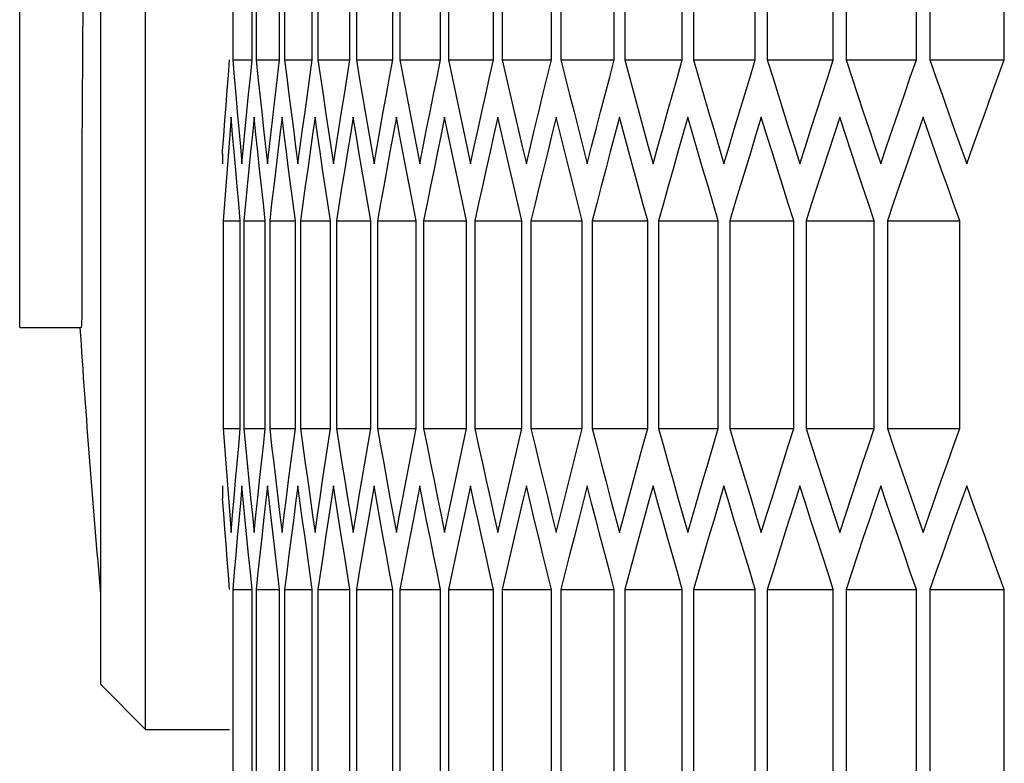
# Model space of a CAD drawing. Units: millimetres. Extents: x -564 to 1302, y -651 to 919.
# Drawn here: x -564 to -542, y -100 to -83 of the extents above; entities that cross this region are included whole.
import ezdxf

# ---------------------------------------------------------------- set-up
doc = ezdxf.new("R2010")
doc.units = ezdxf.units.MM
doc.header["$LTSCALE"] = 23.1
doc.layers.get('0').update_dxf_attribs({"linetype": 'CONTINUOUS'})
doc.layers.add('02___PRT_ALL_AXES', color=7, linetype='CONTINUOUS')

msp = doc.modelspace()

# ---------------------------------------------------------------- linework, layer by layer
at = {"color": 7, "linetype": 'Continuous'}
for p, q in [((-561.091, -98.866), (-561.091, -48.066)), ((-562.091, -97.866), (-562.091, -49.066)), ((-563.893, -89.928), (-563.893, -67.519)), ((-559.15, -79.357), (-559.15, -83.976)), ((-558.721, -83.976), (-558.721, -79.357)), ((-558.632, -79.357), (-558.632, -83.976)), ((-558.108, -83.976), (-558.108, -79.357)), ((-558.001, -79.357), (-558.001, -83.976)), ((-557.382, -83.976), (-557.382, -79.357)), ((-557.257, -79.357), (-557.257, -83.976)), ((-556.543, -83.976), (-556.543, -79.357)), ((-556.4, -79.357), (-556.4, -83.976)), ((-555.591, -83.976), (-555.591, -79.357)), ((-555.431, -79.357), (-555.431, -83.976)), ((-554.527, -83.976), (-554.527, -79.357)), ((-554.349, -79.357), (-554.349, -83.976)), ((-553.35, -83.976), (-553.35, -79.357)), ((-553.154, -79.357), (-553.154, -83.976)), ((-552.061, -83.976), (-552.061, -79.357)), ((-551.848, -79.357), (-551.848, -83.976)), ((-550.661, -83.976), (-550.661, -79.357)), ((-550.429, -79.357), (-550.429, -83.976)), ((-549.148, -83.976), (-549.148, -79.357)), ((-548.899, -79.357), (-548.899, -83.976)), ((-547.523, -83.976), (-547.523, -79.357)), ((-547.257, -79.357), (-547.257, -83.976)), ((-545.788, -83.976), (-545.788, -79.357)), ((-545.503, -79.357), (-545.503, -83.976)), ((-543.94, -83.976), (-543.94, -79.357)), ((-543.639, -79.357), (-543.639, -83.976)), ((-541.983, -83.976), (-541.983, -79.357)), ((-559.15, -83.976), (-558.721, -83.976)), ((-559.15, -83.976), (-559.117, -84.361)), ((-558.632, -83.976), (-558.108, -83.976)), ((-558.632, -83.976), (-558.591, -84.361)), ((-558.001, -83.976), (-557.382, -83.976)), ((-558.001, -83.976), (-557.952, -84.361)), ((-557.257, -83.976), (-556.543, -83.976)), ((-557.257, -83.976), (-557.2, -84.361)), ((-556.4, -83.976), (-555.591, -83.976)), ((-556.4, -83.976), (-556.336, -84.361)), ((-555.431, -83.976), (-554.527, -83.976)), ((-554.349, -83.976), (-553.35, -83.976)), ((-553.154, -83.976), (-552.061, -83.976)), ((-551.848, -83.976), (-550.661, -83.976)), ((-550.429, -83.976), (-549.148, -83.976)), ((-548.899, -83.976), (-547.523, -83.976)), ((-547.257, -83.976), (-545.788, -83.976)), ((-545.503, -83.976), (-543.94, -83.976)), ((-543.639, -83.976), (-541.983, -83.976)), ((-559.117, -84.361), (-559.084, -84.745)), ((-559.154, -85.632), (-559.186, -85.247)), ((-558.637, -85.632), (-558.677, -85.247)), ((-558.007, -85.632), (-558.055, -85.247)), ((-557.264, -85.632), (-557.32, -85.247)), ((-556.408, -85.632), (-556.472, -85.247)), ((-555.44, -85.632), (-555.511, -85.247)), ((-554.359, -85.632), (-554.438, -85.247)), ((-553.165, -85.632), (-553.253, -85.247)), ((-551.955, -85.247), (-552.05, -85.632)), ((-551.86, -85.632), (-551.955, -85.247)), ((-550.442, -85.632), (-550.545, -85.247)), ((-548.913, -85.632), (-549.024, -85.247)), ((-559.377, -86.001), (-559.353, -85.663)), ((-559.121, -86.017), (-559.154, -85.632)), ((-558.596, -86.017), (-558.637, -85.632)), ((-559.38, -86.071), (-559.38, -86.285)), ((-559.093, -86.347), (-559.121, -86.017)), ((-558.981, -85.9), (-558.946, -86.285)), ((-558.423, -85.9), (-558.38, -86.285)), ((-557.753, -85.9), (-557.701, -86.285)), ((-556.969, -85.9), (-556.91, -86.285)), ((-556.073, -85.9), (-556.006, -86.285)), ((-555.064, -85.9), (-554.989, -86.285)), ((-553.942, -85.9), (-553.859, -86.285)), ((-552.709, -85.9), (-552.618, -86.285)), ((-551.363, -85.9), (-551.264, -86.285)), ((-549.905, -85.9), (-549.798, -86.285)), ((-548.335, -85.9), (-548.221, -86.285)), ((-546.654, -85.9), (-546.532, -86.285)), ((-544.862, -85.9), (-544.732, -86.285)), ((-542.958, -85.9), (-542.82, -86.285)), ((-559.279, -86.402), (-559.309, -86.787)), ((-559.054, -86.787), (-559.093, -86.347)), ((-559.309, -86.787), (-559.338, -87.172)), ((-559.02, -87.172), (-559.054, -86.787)), ((-558.831, -86.787), (-558.868, -87.172)), ((-558.471, -87.172), (-558.514, -86.787)), ((-558.241, -86.787), (-558.286, -87.172)), ((-557.537, -86.787), (-557.59, -87.172)), ((-556.721, -86.787), (-556.782, -87.172)), ((-555.792, -86.787), (-555.861, -87.172)), ((-559.338, -87.172), (-559.367, -87.557)), ((-558.985, -87.557), (-559.02, -87.172)), ((-558.868, -87.172), (-558.905, -87.557)), ((-558.429, -87.557), (-558.471, -87.172)), ((-558.286, -87.172), (-558.33, -87.557)), ((-557.59, -87.172), (-557.643, -87.557)), ((-556.782, -87.172), (-556.843, -87.557)), ((-555.861, -87.172), (-555.929, -87.557)), ((-546.669, -87.557), (-546.791, -87.172)), ((-559.367, -87.557), (-558.985, -87.557)), ((-559.367, -87.557), (-559.367, -92.176)), ((-558.985, -92.176), (-558.985, -87.557)), ((-558.905, -87.557), (-558.429, -87.557)), ((-558.905, -87.557), (-558.905, -92.176)), ((-558.429, -92.176), (-558.429, -87.557)), ((-558.33, -87.557), (-557.759, -87.557)), ((-558.33, -87.557), (-558.33, -92.176)), ((-557.759, -92.176), (-557.759, -87.557)), ((-557.643, -87.557), (-556.976, -87.557)), ((-557.643, -87.557), (-557.643, -92.176)), ((-556.976, -92.176), (-556.976, -87.557)), ((-556.843, -87.557), (-556.081, -87.557)), ((-556.843, -87.557), (-556.843, -92.176)), ((-556.081, -92.176), (-556.081, -87.557)), ((-555.929, -87.557), (-555.073, -87.557)), ((-555.929, -87.557), (-555.929, -92.176)), ((-555.073, -92.176), (-555.073, -87.557)), ((-554.904, -87.557), (-553.953, -87.557)), ((-554.904, -87.557), (-554.904, -92.176)), ((-553.953, -92.176), (-553.953, -87.557)), ((-553.766, -87.557), (-552.72, -87.557)), ((-553.766, -87.557), (-553.766, -92.176)), ((-552.72, -92.176), (-552.72, -87.557)), ((-552.515, -87.557), (-551.375, -87.557)), ((-552.515, -87.557), (-552.515, -92.176)), ((-551.375, -92.176), (-551.375, -87.557)), ((-551.152, -87.557), (-549.918, -87.557)), ((-551.152, -87.557), (-551.152, -92.176)), ((-549.918, -92.176), (-549.918, -87.557)), ((-549.678, -87.557), (-548.35, -87.557)), ((-549.678, -87.557), (-549.678, -92.176)), ((-548.35, -92.176), (-548.35, -87.557)), ((-548.092, -87.557), (-546.669, -87.557)), ((-548.092, -87.557), (-548.092, -92.176)), ((-546.669, -92.176), (-546.669, -87.557)), ((-546.394, -87.557), (-544.878, -87.557)), ((-546.394, -87.557), (-546.394, -92.176)), ((-544.878, -92.176), (-544.878, -87.557)), ((-544.585, -87.557), (-542.975, -87.557)), ((-544.585, -87.557), (-544.585, -92.176)), ((-542.975, -92.176), (-542.975, -87.557)), ((-563.893, -89.927), (-562.526, -89.927)), ((-559.367, -92.176), (-558.985, -92.176)), ((-559.367, -92.176), (-559.338, -92.561)), ((-558.905, -92.176), (-558.429, -92.176)), ((-558.905, -92.176), (-558.868, -92.561)), ((-558.33, -92.176), (-557.759, -92.176)), ((-558.33, -92.176), (-558.286, -92.561)), ((-557.643, -92.176), (-556.976, -92.176)), ((-557.643, -92.176), (-557.59, -92.561)), ((-556.843, -92.176), (-556.081, -92.176)), ((-556.843, -92.176), (-556.782, -92.561)), ((-555.929, -92.176), (-555.073, -92.176)), ((-555.929, -92.176), (-555.861, -92.561)), ((-554.904, -92.176), (-553.953, -92.176)), ((-553.766, -92.176), (-552.72, -92.176)), ((-552.515, -92.176), (-551.375, -92.176)), ((-551.152, -92.176), (-549.918, -92.176)), ((-549.678, -92.176), (-548.35, -92.176)), ((-548.092, -92.176), (-546.669, -92.176)), ((-546.394, -92.176), (-544.878, -92.176)), ((-544.585, -92.176), (-542.975, -92.176)), ((-559.338, -92.561), (-559.309, -92.945)), ((-559.088, -93.33), (-559.054, -92.945)), ((-559.121, -93.715), (-559.088, -93.33)), ((-559.38, -93.447), (-559.38, -93.662)), ((-558.91, -93.832), (-558.946, -93.447)), ((-558.38, -93.447), (-558.423, -93.832)), ((-558.336, -93.832), (-558.38, -93.447)), ((-557.649, -93.832), (-557.701, -93.447)), ((-556.85, -93.832), (-556.91, -93.447)), ((-555.938, -93.832), (-556.006, -93.447)), ((-554.913, -93.832), (-554.989, -93.447)), ((-553.776, -93.832), (-553.859, -93.447)), ((-552.618, -93.447), (-552.709, -93.832)), ((-552.526, -93.832), (-552.618, -93.447)), ((-551.264, -93.447), (-551.363, -93.832)), ((-551.165, -93.832), (-551.264, -93.447)), ((-549.691, -93.832), (-549.798, -93.447)), ((-548.106, -93.832), (-548.221, -93.447)), ((-559.353, -94.069), (-559.377, -93.732)), ((-558.873, -94.217), (-558.91, -93.832)), ((-558.291, -94.217), (-558.336, -93.832)), ((-559.217, -94.1), (-559.186, -94.485)), ((-558.716, -94.1), (-558.677, -94.485)), ((-558.102, -94.1), (-558.055, -94.485)), ((-557.375, -94.1), (-557.32, -94.485)), ((-556.535, -94.1), (-556.472, -94.485)), ((-555.582, -94.1), (-555.511, -94.485)), ((-554.517, -94.1), (-554.438, -94.485)), ((-553.34, -94.1), (-553.253, -94.485)), ((-552.05, -94.1), (-551.955, -94.485)), ((-550.648, -94.1), (-550.545, -94.485)), ((-549.134, -94.1), (-549.024, -94.485)), ((-547.509, -94.1), (-547.39, -94.485)), ((-545.772, -94.1), (-545.646, -94.485)), ((-543.924, -94.1), (-543.79, -94.485)), ((-556.205, -94.602), (-556.271, -94.987)), ((-558.76, -95.372), (-558.798, -94.987)), ((-558.55, -94.987), (-558.591, -95.372)), ((-557.903, -94.987), (-557.952, -95.372)), ((-557.143, -94.987), (-557.2, -95.372)), ((-556.271, -94.987), (-556.336, -95.372)), ((-558.721, -95.757), (-558.76, -95.372)), ((-558.591, -95.372), (-558.632, -95.757)), ((-557.952, -95.372), (-558.001, -95.757)), ((-557.2, -95.372), (-557.257, -95.757)), ((-556.336, -95.372), (-556.4, -95.757)), ((-547.523, -95.757), (-547.641, -95.372)), ((-545.788, -95.757), (-545.913, -95.372)), ((-559.15, -95.757), (-558.721, -95.757)), ((-559.15, -95.757), (-559.15, -100.376)), ((-558.721, -100.376), (-558.721, -95.757)), ((-558.632, -95.757), (-558.108, -95.757)), ((-558.632, -95.757), (-558.632, -100.376)), ((-558.108, -100.376), (-558.108, -95.757)), ((-558.001, -95.757), (-557.382, -95.757)), ((-558.001, -95.757), (-558.001, -100.376)), ((-557.382, -100.376), (-557.382, -95.757)), ((-557.257, -95.757), (-556.543, -95.757)), ((-557.257, -95.757), (-557.257, -100.376)), ((-556.543, -100.376), (-556.543, -95.757)), ((-556.4, -95.757), (-555.591, -95.757)), ((-556.4, -95.757), (-556.4, -100.376)), ((-555.591, -100.376), (-555.591, -95.757)), ((-555.431, -95.757), (-554.527, -95.757)), ((-555.431, -95.757), (-555.431, -100.376)), ((-554.527, -100.376), (-554.527, -95.757)), ((-554.349, -95.757), (-553.35, -95.757)), ((-554.349, -95.757), (-554.349, -100.376)), ((-553.35, -100.376), (-553.35, -95.757)), ((-553.154, -95.757), (-552.061, -95.757)), ((-553.154, -95.757), (-553.154, -100.376)), ((-552.061, -100.376), (-552.061, -95.757)), ((-551.848, -95.757), (-550.661, -95.757)), ((-551.848, -95.757), (-551.848, -100.376)), ((-550.661, -100.376), (-550.661, -95.757)), ((-550.429, -95.757), (-549.148, -95.757)), ((-550.429, -95.757), (-550.429, -100.376)), ((-549.148, -100.376), (-549.148, -95.757)), ((-548.899, -95.757), (-547.523, -95.757)), ((-548.899, -95.757), (-548.899, -100.376)), ((-547.523, -100.376), (-547.523, -95.757)), ((-547.257, -95.757), (-545.788, -95.757)), ((-547.257, -95.757), (-547.257, -100.376)), ((-545.788, -100.376), (-545.788, -95.757)), ((-545.503, -95.757), (-543.94, -95.757)), ((-545.503, -95.757), (-545.503, -100.376)), ((-543.94, -100.376), (-543.94, -95.757)), ((-543.639, -95.757), (-541.983, -95.757)), ((-543.639, -95.757), (-543.639, -100.376)), ((-541.983, -100.376), (-541.983, -95.757)), ((-562.091, -97.866), (-561.091, -98.866)), ((-561.091, -98.866), (-559.221, -98.866))]:
    msp.add_line(p, q, dxfattribs=at)
for points in [[(-559.275, -84.651), (-559.248, -84.313), (-559.221, -83.976)], [(-558.798, -84.745), (-558.76, -84.361), (-558.721, -83.976)], [(-558.201, -84.745), (-558.155, -84.361), (-558.108, -83.976)], [(-557.491, -84.745), (-557.436, -84.361), (-557.382, -83.976)], [(-556.667, -84.745), (-556.605, -84.361), (-556.543, -83.976)], [(-555.732, -84.745), (-555.662, -84.361), (-555.591, -83.976)], [(-555.431, -83.976), (-555.358, -84.361), (-555.286, -84.745), (-555.212, -85.13), (-555.138, -85.515), (-555.064, -85.9)], [(-554.683, -84.745), (-554.605, -84.361), (-554.527, -83.976)], [(-554.349, -83.976), (-554.269, -84.361), (-554.188, -84.745), (-554.107, -85.13), (-554.025, -85.515), (-553.942, -85.9)], [(-553.522, -84.745), (-553.437, -84.361), (-553.35, -83.976)], [(-553.154, -83.976), (-553.066, -84.361), (-552.978, -84.745), (-552.889, -85.13), (-552.799, -85.515), (-552.709, -85.9)], [(-552.249, -84.745), (-552.156, -84.361), (-552.061, -83.976)], [(-551.848, -83.976), (-551.752, -84.361), (-551.655, -84.745), (-551.558, -85.13), (-551.461, -85.515), (-551.363, -85.9)], [(-550.864, -84.745), (-550.763, -84.361), (-550.661, -83.976)], [(-550.429, -83.976), (-550.325, -84.361), (-550.221, -84.745), (-550.116, -85.13), (-550.011, -85.515), (-549.905, -85.9)], [(-549.367, -84.745), (-549.258, -84.361), (-549.148, -83.976)], [(-548.899, -83.976), (-548.787, -84.361), (-548.675, -84.745), (-548.562, -85.13), (-548.449, -85.515), (-548.335, -85.9)], [(-547.758, -84.745), (-547.641, -84.361), (-547.523, -83.976)], [(-547.257, -83.976), (-547.137, -84.361), (-547.017, -84.745), (-546.897, -85.13), (-546.776, -85.515), (-546.654, -85.9)], [(-546.038, -84.745), (-545.913, -84.361), (-545.788, -83.976)], [(-545.503, -83.976), (-545.376, -84.361), (-545.248, -84.745), (-545.12, -85.13), (-544.991, -85.515), (-544.862, -85.9)], [(-544.206, -84.745), (-544.074, -84.361), (-543.94, -83.976)], [(-543.639, -83.976), (-543.504, -84.361), (-543.368, -84.745), (-543.232, -85.13), (-543.095, -85.515), (-542.958, -85.9)], [(-542.82, -86.285), (-542.682, -85.9), (-542.543, -85.515), (-542.404, -85.13), (-542.264, -84.745), (-542.124, -84.361), (-541.983, -83.976)], [(-558.591, -84.361), (-558.55, -84.745), (-558.508, -85.13), (-558.466, -85.515), (-558.423, -85.9)], [(-557.952, -84.361), (-557.903, -84.745), (-557.854, -85.13), (-557.803, -85.515), (-557.753, -85.9)], [(-557.2, -84.361), (-557.143, -84.745), (-557.086, -85.13), (-557.028, -85.515), (-556.969, -85.9)], [(-556.336, -84.361), (-556.271, -84.745), (-556.205, -85.13), (-556.139, -85.515), (-556.073, -85.9)], [(-559.353, -85.663), (-559.327, -85.326), (-559.301, -84.988), (-559.275, -84.651)], [(-559.084, -84.745), (-559.05, -85.13), (-559.016, -85.515), (-558.981, -85.9)], [(-558.873, -85.515), (-558.836, -85.13), (-558.798, -84.745)], [(-558.291, -85.515), (-558.246, -85.13), (-558.201, -84.745)], [(-557.701, -86.285), (-557.649, -85.9), (-557.597, -85.515), (-557.544, -85.13), (-557.491, -84.745)], [(-556.91, -86.285), (-556.85, -85.9), (-556.79, -85.515), (-556.729, -85.13), (-556.667, -84.745)], [(-556.006, -86.285), (-555.938, -85.9), (-555.87, -85.515), (-555.801, -85.13), (-555.732, -84.745)], [(-554.989, -86.285), (-554.913, -85.9), (-554.837, -85.515), (-554.76, -85.13), (-554.683, -84.745)], [(-553.859, -86.285), (-553.776, -85.9), (-553.692, -85.515), (-553.607, -85.13), (-553.522, -84.745)], [(-552.618, -86.285), (-552.526, -85.9), (-552.435, -85.515), (-552.342, -85.13), (-552.249, -84.745)], [(-551.264, -86.285), (-551.165, -85.9), (-551.065, -85.515), (-550.965, -85.13), (-550.864, -84.745)], [(-549.798, -86.285), (-549.691, -85.9), (-549.584, -85.515), (-549.476, -85.13), (-549.367, -84.745)], [(-548.221, -86.285), (-548.106, -85.9), (-547.991, -85.515), (-547.875, -85.13), (-547.758, -84.745)], [(-546.532, -86.285), (-546.409, -85.9), (-546.286, -85.515), (-546.162, -85.13), (-546.038, -84.745)], [(-544.732, -86.285), (-544.601, -85.9), (-544.47, -85.515), (-544.339, -85.13), (-544.206, -84.745)], [(-559.186, -85.247), (-559.217, -85.632), (-559.248, -86.017), (-559.279, -86.402)], [(-558.677, -85.247), (-558.716, -85.632), (-558.755, -86.017)], [(-558.055, -85.247), (-558.102, -85.632), (-558.149, -86.017), (-558.195, -86.402), (-558.241, -86.787)], [(-557.32, -85.247), (-557.375, -85.632), (-557.43, -86.017), (-557.484, -86.402), (-557.537, -86.787)], [(-556.472, -85.247), (-556.535, -85.632), (-556.598, -86.017), (-556.66, -86.402), (-556.721, -86.787)], [(-555.511, -85.247), (-555.582, -85.632), (-555.653, -86.017)], [(-554.438, -85.247), (-554.517, -85.632), (-554.596, -86.017)], [(-553.253, -85.247), (-553.34, -85.632), (-553.426, -86.017)], [(-550.545, -85.247), (-550.648, -85.632), (-550.75, -86.017), (-550.851, -86.402), (-550.952, -86.787)], [(-549.024, -85.247), (-549.134, -85.632), (-549.244, -86.017), (-549.353, -86.402), (-549.462, -86.787)], [(-547.39, -85.247), (-547.509, -85.632), (-547.626, -86.017), (-547.743, -86.402), (-547.86, -86.787)], [(-547.152, -86.017), (-547.272, -85.632), (-547.39, -85.247)], [(-545.646, -85.247), (-545.772, -85.632), (-545.897, -86.017), (-546.022, -86.402), (-546.147, -86.787)], [(-545.392, -86.017), (-545.519, -85.632), (-545.646, -85.247)], [(-543.79, -85.247), (-543.924, -85.632), (-544.057, -86.017), (-544.19, -86.402), (-544.322, -86.787)], [(-543.521, -86.017), (-543.656, -85.632), (-543.79, -85.247)], [(-558.946, -86.285), (-558.91, -85.9), (-558.873, -85.515)], [(-558.38, -86.285), (-558.336, -85.9), (-558.291, -85.515)], [(-557.86, -86.787), (-557.909, -86.402), (-557.958, -86.017), (-558.007, -85.632)], [(-557.093, -86.787), (-557.151, -86.402), (-557.207, -86.017), (-557.264, -85.632)], [(-556.214, -86.787), (-556.279, -86.402), (-556.344, -86.017), (-556.408, -85.632)], [(-555.221, -86.787), (-555.295, -86.402), (-555.367, -86.017), (-555.44, -85.632)], [(-553.953, -87.557), (-554.035, -87.172), (-554.117, -86.787), (-554.198, -86.402), (-554.279, -86.017), (-554.359, -85.632)], [(-552.72, -87.557), (-552.81, -87.172), (-552.9, -86.787), (-552.989, -86.402), (-553.077, -86.017), (-553.165, -85.632)], [(-552.05, -85.632), (-552.144, -86.017), (-552.237, -86.402), (-552.331, -86.787)], [(-551.375, -87.557), (-551.473, -87.172), (-551.571, -86.787), (-551.667, -86.402), (-551.764, -86.017), (-551.86, -85.632)], [(-549.918, -87.557), (-550.024, -87.172), (-550.129, -86.787), (-550.234, -86.402), (-550.338, -86.017), (-550.442, -85.632)], [(-548.35, -87.557), (-548.463, -87.172), (-548.576, -86.787), (-548.689, -86.402), (-548.801, -86.017), (-548.913, -85.632)], [(-559.38, -86.071), (-559.38, -86.048), (-559.377, -86.001)], [(-558.755, -86.017), (-558.793, -86.402), (-558.831, -86.787)], [(-558.514, -86.787), (-558.555, -86.402), (-558.596, -86.017)], [(-555.653, -86.017), (-555.723, -86.402), (-555.792, -86.787)], [(-554.596, -86.017), (-554.673, -86.402), (-554.751, -86.787)], [(-553.426, -86.017), (-553.512, -86.402), (-553.597, -86.787)], [(-546.791, -87.172), (-546.912, -86.787), (-547.032, -86.402), (-547.152, -86.017)], [(-545.136, -86.787), (-545.264, -86.402), (-545.392, -86.017)], [(-543.249, -86.787), (-543.385, -86.402), (-543.521, -86.017)], [(-557.759, -87.557), (-557.81, -87.172), (-557.86, -86.787)], [(-556.976, -87.557), (-557.035, -87.172), (-557.093, -86.787)], [(-556.081, -87.557), (-556.148, -87.172), (-556.214, -86.787)], [(-555.073, -87.557), (-555.148, -87.172), (-555.221, -86.787)], [(-554.751, -86.787), (-554.827, -87.172), (-554.904, -87.557)], [(-553.597, -86.787), (-553.681, -87.172), (-553.766, -87.557)], [(-552.331, -86.787), (-552.423, -87.172), (-552.515, -87.557)], [(-550.952, -86.787), (-551.053, -87.172), (-551.152, -87.557)], [(-549.462, -86.787), (-549.57, -87.172), (-549.678, -87.557)], [(-547.86, -86.787), (-547.976, -87.172), (-548.092, -87.557)], [(-546.147, -86.787), (-546.271, -87.172), (-546.394, -87.557)], [(-544.878, -87.557), (-545.007, -87.172), (-545.136, -86.787)], [(-544.322, -86.787), (-544.454, -87.172), (-544.585, -87.557)], [(-542.975, -87.557), (-543.112, -87.172), (-543.249, -86.787)], [(-559.054, -92.945), (-559.02, -92.561), (-558.985, -92.176)], [(-558.514, -92.945), (-558.471, -92.561), (-558.429, -92.176)], [(-557.86, -92.945), (-557.81, -92.561), (-557.759, -92.176)], [(-557.093, -92.945), (-557.035, -92.561), (-556.976, -92.176)], [(-556.214, -92.945), (-556.148, -92.561), (-556.081, -92.176)], [(-555.221, -92.945), (-555.148, -92.561), (-555.073, -92.176)], [(-554.904, -92.176), (-554.827, -92.561), (-554.751, -92.945), (-554.673, -93.33), (-554.596, -93.715), (-554.517, -94.1)], [(-554.117, -92.945), (-554.035, -92.561), (-553.953, -92.176)], [(-553.766, -92.176), (-553.681, -92.561), (-553.597, -92.945), (-553.512, -93.33), (-553.426, -93.715), (-553.34, -94.1)], [(-552.9, -92.945), (-552.81, -92.561), (-552.72, -92.176)], [(-552.515, -92.176), (-552.423, -92.561), (-552.331, -92.945), (-552.237, -93.33), (-552.144, -93.715), (-552.05, -94.1)], [(-551.571, -92.945), (-551.473, -92.561), (-551.375, -92.176)], [(-551.152, -92.176), (-551.053, -92.561), (-550.952, -92.945), (-550.851, -93.33), (-550.75, -93.715), (-550.648, -94.1)], [(-550.129, -92.945), (-550.024, -92.561), (-549.918, -92.176)], [(-549.678, -92.176), (-549.57, -92.561), (-549.462, -92.945), (-549.353, -93.33), (-549.244, -93.715), (-549.134, -94.1)], [(-548.576, -92.945), (-548.463, -92.561), (-548.35, -92.176)], [(-548.092, -92.176), (-547.976, -92.561), (-547.86, -92.945), (-547.743, -93.33), (-547.626, -93.715), (-547.509, -94.1)], [(-546.912, -92.945), (-546.791, -92.561), (-546.669, -92.176)], [(-546.394, -92.176), (-546.271, -92.561), (-546.147, -92.945), (-546.022, -93.33), (-545.897, -93.715), (-545.772, -94.1)], [(-545.136, -92.945), (-545.007, -92.561), (-544.878, -92.176)], [(-544.585, -92.176), (-544.454, -92.561), (-544.322, -92.945), (-544.19, -93.33), (-544.057, -93.715), (-543.924, -94.1)], [(-543.249, -92.945), (-543.112, -92.561), (-542.975, -92.176)], [(-558.868, -92.561), (-558.831, -92.945), (-558.793, -93.33), (-558.755, -93.715), (-558.716, -94.1)], [(-558.286, -92.561), (-558.241, -92.945), (-558.195, -93.33), (-558.149, -93.715), (-558.102, -94.1)], [(-557.59, -92.561), (-557.537, -92.945), (-557.484, -93.33), (-557.43, -93.715), (-557.375, -94.1)], [(-556.782, -92.561), (-556.721, -92.945), (-556.66, -93.33), (-556.598, -93.715), (-556.535, -94.1)], [(-555.861, -92.561), (-555.792, -92.945), (-555.723, -93.33), (-555.653, -93.715), (-555.582, -94.1)], [(-559.309, -92.945), (-559.279, -93.33), (-559.248, -93.715), (-559.217, -94.1)], [(-558.596, -93.715), (-558.555, -93.33), (-558.514, -92.945)], [(-558.055, -94.485), (-558.007, -94.1), (-557.958, -93.715), (-557.909, -93.33), (-557.86, -92.945)], [(-557.32, -94.485), (-557.264, -94.1), (-557.207, -93.715), (-557.151, -93.33), (-557.093, -92.945)], [(-556.472, -94.485), (-556.408, -94.1), (-556.344, -93.715), (-556.279, -93.33), (-556.214, -92.945)], [(-555.511, -94.485), (-555.44, -94.1), (-555.367, -93.715), (-555.295, -93.33), (-555.221, -92.945)], [(-554.438, -94.485), (-554.359, -94.1), (-554.279, -93.715), (-554.198, -93.33), (-554.117, -92.945)], [(-553.253, -94.485), (-553.165, -94.1), (-553.077, -93.715), (-552.989, -93.33), (-552.9, -92.945)], [(-551.955, -94.485), (-551.86, -94.1), (-551.764, -93.715), (-551.667, -93.33), (-551.571, -92.945)], [(-550.545, -94.485), (-550.442, -94.1), (-550.338, -93.715), (-550.234, -93.33), (-550.129, -92.945)], [(-549.024, -94.485), (-548.913, -94.1), (-548.801, -93.715), (-548.689, -93.33), (-548.576, -92.945)], [(-547.39, -94.485), (-547.272, -94.1), (-547.152, -93.715), (-547.032, -93.33), (-546.912, -92.945)], [(-545.646, -94.485), (-545.519, -94.1), (-545.392, -93.715), (-545.264, -93.33), (-545.136, -92.945)], [(-543.79, -94.485), (-543.656, -94.1), (-543.521, -93.715), (-543.385, -93.33), (-543.249, -92.945)], [(-558.946, -93.447), (-558.981, -93.832), (-559.016, -94.217), (-559.05, -94.602), (-559.084, -94.987)], [(-557.701, -93.447), (-557.753, -93.832), (-557.803, -94.217), (-557.854, -94.602), (-557.903, -94.987)], [(-556.91, -93.447), (-556.969, -93.832), (-557.028, -94.217), (-557.086, -94.602), (-557.143, -94.987)], [(-556.006, -93.447), (-556.073, -93.832), (-556.139, -94.217), (-556.205, -94.602)], [(-554.989, -93.447), (-555.064, -93.832), (-555.138, -94.217)], [(-553.859, -93.447), (-553.942, -93.832), (-554.025, -94.217)], [(-549.798, -93.447), (-549.905, -93.832), (-550.011, -94.217), (-550.116, -94.602), (-550.221, -94.987)], [(-548.221, -93.447), (-548.335, -93.832), (-548.449, -94.217), (-548.562, -94.602), (-548.675, -94.987)], [(-546.532, -93.447), (-546.654, -93.832), (-546.776, -94.217), (-546.897, -94.602), (-547.017, -94.987)], [(-546.286, -94.217), (-546.409, -93.832), (-546.532, -93.447)], [(-544.732, -93.447), (-544.862, -93.832), (-544.991, -94.217), (-545.12, -94.602), (-545.248, -94.987)], [(-544.47, -94.217), (-544.601, -93.832), (-544.732, -93.447)], [(-542.82, -93.447), (-542.958, -93.832), (-543.095, -94.217), (-543.232, -94.602), (-543.368, -94.987)], [(-542.404, -94.602), (-542.543, -94.217), (-542.682, -93.832), (-542.82, -93.447)], [(-559.38, -93.662), (-559.38, -93.685), (-559.377, -93.732)], [(-559.186, -94.485), (-559.154, -94.1), (-559.121, -93.715)], [(-558.677, -94.485), (-558.637, -94.1), (-558.596, -93.715)], [(-558.423, -93.832), (-558.466, -94.217), (-558.508, -94.602), (-558.55, -94.987)], [(-557.491, -94.987), (-557.544, -94.602), (-557.597, -94.217), (-557.649, -93.832)], [(-556.667, -94.987), (-556.729, -94.602), (-556.79, -94.217), (-556.85, -93.832)], [(-555.732, -94.987), (-555.801, -94.602), (-555.87, -94.217), (-555.938, -93.832)], [(-554.527, -95.757), (-554.605, -95.372), (-554.683, -94.987), (-554.76, -94.602), (-554.837, -94.217), (-554.913, -93.832)], [(-553.35, -95.757), (-553.437, -95.372), (-553.522, -94.987), (-553.607, -94.602), (-553.692, -94.217), (-553.776, -93.832)], [(-552.709, -93.832), (-552.799, -94.217), (-552.889, -94.602), (-552.978, -94.987)], [(-552.061, -95.757), (-552.156, -95.372), (-552.249, -94.987), (-552.342, -94.602), (-552.435, -94.217), (-552.526, -93.832)], [(-551.363, -93.832), (-551.461, -94.217), (-551.558, -94.602), (-551.655, -94.987)], [(-550.661, -95.757), (-550.763, -95.372), (-550.864, -94.987), (-550.965, -94.602), (-551.065, -94.217), (-551.165, -93.832)], [(-549.148, -95.757), (-549.258, -95.372), (-549.367, -94.987), (-549.476, -94.602), (-549.584, -94.217), (-549.691, -93.832)], [(-547.641, -95.372), (-547.758, -94.987), (-547.875, -94.602), (-547.991, -94.217), (-548.106, -93.832)], [(-559.275, -95.082), (-559.301, -94.744), (-559.327, -94.407), (-559.353, -94.069)], [(-558.798, -94.987), (-558.836, -94.602), (-558.873, -94.217)], [(-558.201, -94.987), (-558.246, -94.602), (-558.291, -94.217)], [(-555.138, -94.217), (-555.212, -94.602), (-555.286, -94.987)], [(-554.025, -94.217), (-554.107, -94.602), (-554.188, -94.987)], [(-545.913, -95.372), (-546.038, -94.987), (-546.162, -94.602), (-546.286, -94.217)], [(-544.206, -94.987), (-544.339, -94.602), (-544.47, -94.217)], [(-541.983, -95.757), (-542.124, -95.372), (-542.264, -94.987), (-542.404, -94.602)], [(-559.221, -95.757), (-559.248, -95.419), (-559.275, -95.082)], [(-559.084, -94.987), (-559.117, -95.372), (-559.15, -95.757)], [(-558.108, -95.757), (-558.155, -95.372), (-558.201, -94.987)], [(-557.382, -95.757), (-557.436, -95.372), (-557.491, -94.987)], [(-556.543, -95.757), (-556.605, -95.372), (-556.667, -94.987)], [(-555.591, -95.757), (-555.662, -95.372), (-555.732, -94.987)], [(-555.286, -94.987), (-555.358, -95.372), (-555.431, -95.757)], [(-554.188, -94.987), (-554.269, -95.372), (-554.349, -95.757)], [(-552.978, -94.987), (-553.066, -95.372), (-553.154, -95.757)], [(-551.655, -94.987), (-551.752, -95.372), (-551.848, -95.757)], [(-550.221, -94.987), (-550.325, -95.372), (-550.429, -95.757)], [(-548.675, -94.987), (-548.787, -95.372), (-548.899, -95.757)], [(-547.017, -94.987), (-547.137, -95.372), (-547.257, -95.757)], [(-545.248, -94.987), (-545.376, -95.372), (-545.503, -95.757)], [(-543.94, -95.757), (-544.074, -95.372), (-544.206, -94.987)], [(-543.368, -94.987), (-543.504, -95.372), (-543.639, -95.757)]]:
    msp.add_lwpolyline(points, dxfattribs=at)
msp.add_arc((-312.093, -73.466), 251, 183.76057, 185.12006, dxfattribs=at)
at = {"layer": '02___PRT_ALL_AXES', "color": 7, "linetype": 'Continuous'}
for points in [[(-562.441, -79.243), (-562.448, -79.725), (-562.455, -80.215), (-562.463, -80.72), (-562.47, -81.24), (-562.476, -81.782), (-562.483, -82.352), (-562.489, -82.937), (-562.494, -83.531), (-562.498, -84.119), (-562.502, -84.688), (-562.505, -85.234), (-562.507, -85.752), (-562.509, -86.24), (-562.509, -86.695), (-562.51, -87.116), (-562.509, -87.501), (-562.509, -87.851), (-562.507, -88.447)], [(-562.507, -88.447), (-562.507, -88.922), (-562.507, -89.123), (-562.507, -89.302), (-562.508, -89.463), (-562.509, -89.603), (-562.511, -89.72), (-562.514, -89.812), (-562.517, -89.878), (-562.522, -89.917), (-562.526, -89.927)]]:
    msp.add_lwpolyline(points, dxfattribs=at)

doc.saveas('drawing.dxf')
